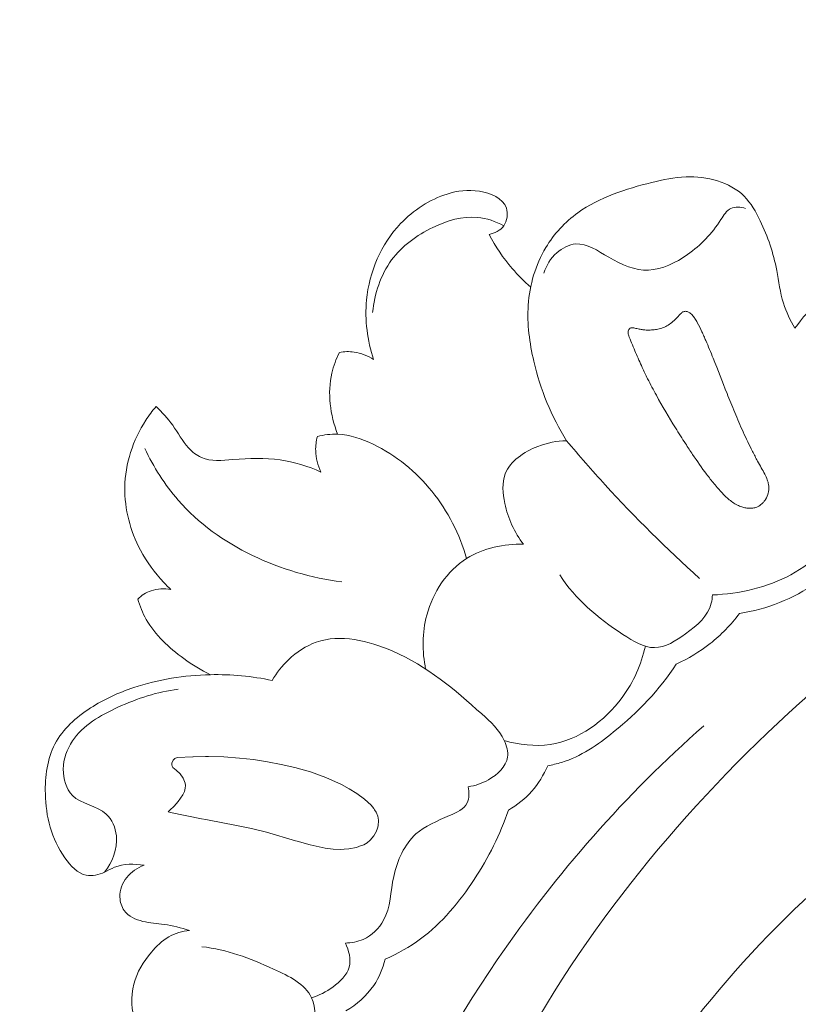
# Model space of a CAD drawing. Units: centimetres. Extents: x 206 to 373, y 673 to 909.
# Drawn here: x 247 to 251, y 802 to 807 of the extents above; entities that cross this region are included whole.
import ezdxf

# ---------------------------------------------------------------- set-up
doc = ezdxf.new("R2010")
doc.units = ezdxf.units.CM
doc.header["$MEASUREMENT"] = 0
doc.layers.add('layer 1', color=7, linetype='Continuous')

msp = doc.modelspace()

# ---------------------------------------------------------------- linework, layer by layer
at = {"layer": 'layer 1', "color": 250, "lineweight": 20}
for points, knots in [([(206.14891, 673.08453), (206.14891, 673.08453), (206.14891, 909.27022), (206.14891, 909.27022), (206.14891, 909.27022), (206.14891, 909.27022), (373.14892, 909.27022), (373.14892, 909.27022), (373.14892, 909.27022), (373.14892, 909.27022), (373.14892, 673.08453), (373.14892, 673.08453), (373.14892, 673.08453), (373.14892, 673.08453), (206.14891, 673.08453), (206.14891, 673.08453)], [0, 0, 0, 0, 0.2, 0.2, 0.2, 0.2, 0.4, 0.4, 0.4, 0.4, 0.6, 0.6, 0.6, 0.6, 1, 1, 1, 1]), ([(250.99697, 805.39914), (250.9717, 805.44196), (250.9493, 805.48713), (250.93459, 805.5344), (250.93459, 805.5344), (250.91656, 805.5922), (250.90991, 805.65302), (250.89835, 805.7126), (250.89835, 805.7126), (250.8802, 805.80521), (250.85017, 805.89474), (250.80876, 805.98111), (250.80876, 805.98111), (250.78565, 806.02933), (250.75905, 806.07657), (250.72205, 806.11341), (250.72205, 806.11341), (250.64424, 806.19064), (250.52013, 806.22181), (250.40753, 806.21829), (250.40753, 806.21829), (250.34363, 806.2163), (250.28337, 806.20313), (250.22266, 806.18799), (250.22266, 806.18799), (250.08225, 806.15322), (249.9393, 806.10854), (249.82246, 806.02391), (249.82246, 806.02391), (249.75316, 805.9738), (249.69305, 805.90963), (249.64872, 805.83594), (249.64872, 805.83594), (249.59238, 805.74228), (249.56153, 805.63315), (249.55401, 805.52383), (249.55401, 805.52383), (249.54722, 805.42212), (249.56051, 805.32028), (249.58403, 805.22064), (249.58403, 805.22064), (249.61991, 805.06896), (249.67923, 804.92231), (249.76149, 804.79074)], [0, 0, 0, 0, 0.0833333, 0.0833333, 0.0833333, 0.0833333, 0.1666667, 0.1666667, 0.1666667, 0.1666667, 0.25, 0.25, 0.25, 0.25, 0.3333333, 0.3333333, 0.3333333, 0.3333333, 0.4166667, 0.4166667, 0.4166667, 0.4166667, 0.5, 0.5, 0.5, 0.5, 0.5833333, 0.5833333, 0.5833333, 0.5833333, 0.6666667, 0.6666667, 0.6666667, 0.6666667, 0.75, 0.75, 0.75, 0.75, 0.8333333, 0.8333333, 0.8333333, 0.8333333, 1, 1, 1, 1]), ([(249.34205, 805.90678), (249.37203, 805.91337), (249.4031, 805.92778), (249.42138, 805.95322), (249.42138, 805.95322), (249.44076, 805.97997), (249.44581, 806.0189), (249.43542, 806.04939), (249.43542, 806.04939), (249.41716, 806.10296), (249.35089, 806.13044), (249.28985, 806.14049), (249.28985, 806.14049), (249.22741, 806.15084), (249.17045, 806.14277), (249.11555, 806.12545), (249.11555, 806.12545), (249.02143, 806.09573), (248.93325, 806.03887), (248.86325, 805.96522), (248.86325, 805.96522), (248.7576, 805.85405), (248.69352, 805.70475), (248.67909, 805.55235), (248.67909, 805.55235), (248.66876, 805.44351), (248.68371, 805.33315), (248.71742, 805.2301)], [0, 0, 0, 0, 0.125, 0.125, 0.125, 0.125, 0.25, 0.25, 0.25, 0.25, 0.375, 0.375, 0.375, 0.375, 0.5, 0.5, 0.5, 0.5, 0.625, 0.625, 0.625, 0.625, 0.75, 0.75, 0.75, 0.75, 1, 1, 1, 1]), ([(249.63877, 805.69795), (249.6518, 805.73941), (249.67481, 805.77797), (249.70839, 805.80768), (249.70839, 805.80768), (249.7375, 805.83352), (249.77475, 805.85262), (249.81095, 805.85533), (249.81095, 805.85533), (249.87187, 805.86), (249.9297, 805.8182), (249.98923, 805.78343), (249.98923, 805.78343), (250.05932, 805.74243), (250.13165, 805.71107), (250.20455, 805.71379), (250.20455, 805.71379), (250.27823, 805.71643), (250.35243, 805.75378), (250.41545, 805.79815), (250.41545, 805.79815), (250.48817, 805.84947), (250.54616, 805.91021), (250.59664, 805.98745), (250.59664, 805.98745), (250.6122, 806.01124), (250.62716, 806.03667), (250.65066, 806.04757), (250.65066, 806.04757), (250.67344, 806.0582), (250.70429, 806.05522), (250.72937, 806.04713)], [0, 0, 0, 0, 0.1111111, 0.1111111, 0.1111111, 0.1111111, 0.2222222, 0.2222222, 0.2222222, 0.2222222, 0.3333333, 0.3333333, 0.3333333, 0.3333333, 0.4444444, 0.4444444, 0.4444444, 0.4444444, 0.5555556, 0.5555556, 0.5555556, 0.5555556, 0.6666667, 0.6666667, 0.6666667, 0.6666667, 0.7777778, 0.7777778, 0.7777778, 0.7777778, 1, 1, 1, 1]), ([(249.42138, 805.95322), (249.37753, 805.97669), (249.32874, 805.99419), (249.27955, 805.99911), (249.27955, 805.99911), (249.19768, 806.00746), (249.11481, 805.98133), (249.0385, 805.94445), (249.0385, 805.94445), (248.95034, 805.90187), (248.87072, 805.84504), (248.81459, 805.76863), (248.81459, 805.76863), (248.75519, 805.68783), (248.72207, 805.58512), (248.71191, 805.48476)], [0, 0, 0, 0, 0.2, 0.2, 0.2, 0.2, 0.4, 0.4, 0.4, 0.4, 0.6, 0.6, 0.6, 0.6, 1, 1, 1, 1]), ([(249.56717, 805.62222), (249.53153, 805.65316), (249.49814, 805.68667), (249.46728, 805.72247), (249.46728, 805.72247), (249.41866, 805.77893), (249.37661, 805.84113), (249.34205, 805.90678)], [0, 0, 0, 0, 0.3333333, 0.3333333, 0.3333333, 0.3333333, 1, 1, 1, 1]), ([(251.5148, 805.58763), (251.45646, 805.61177), (251.39188, 805.62797), (251.32926, 805.62348), (251.32926, 805.62348), (251.19567, 805.61396), (251.07157, 805.51004), (250.99697, 805.39914)], [0, 0, 0, 0, 0.3333333, 0.3333333, 0.3333333, 0.3333333, 1, 1, 1, 1]), ([(250.79463, 804.43371), (250.80341, 804.4377), (250.81138, 804.44326), (250.81844, 804.44977), (250.81844, 804.44977), (250.82191, 804.45309), (250.82523, 804.45655), (250.82828, 804.46031), (250.82828, 804.46031), (250.83169, 804.46455), (250.8349, 804.46901), (250.83776, 804.47369), (250.83776, 804.47369), (250.84442, 804.48452), (250.8494, 804.49636), (250.85242, 804.50882), (250.85242, 804.50882), (250.85389, 804.5148), (250.85494, 804.52107), (250.85535, 804.52729), (250.85535, 804.52729), (250.85576, 804.53322), (250.85567, 804.53909), (250.85509, 804.54505), (250.85509, 804.54505), (250.85457, 804.55079), (250.85356, 804.55646), (250.85226, 804.56215), (250.85226, 804.56215), (250.85089, 804.56777), (250.84917, 804.57332), (250.8473, 804.57873), (250.8473, 804.57873), (250.84336, 804.58978), (250.83842, 804.60056), (250.83305, 804.61093), (250.83305, 804.61093), (250.82728, 804.62215), (250.82107, 804.6331), (250.81486, 804.64405), (250.81486, 804.64405), (250.80811, 804.65601), (250.80136, 804.6681), (250.79482, 804.68026), (250.79482, 804.68026), (250.78529, 804.69772), (250.77604, 804.71545), (250.767, 804.73325), (250.767, 804.73325), (250.74934, 804.76799), (250.73246, 804.80321), (250.71644, 804.83869), (250.71644, 804.83869), (250.70062, 804.87354), (250.68551, 804.90879), (250.67084, 804.94418), (250.67084, 804.94418), (250.65669, 804.97828), (250.64291, 805.01259), (250.62941, 805.04689), (250.62941, 805.04689), (250.60436, 805.11029), (250.57987, 805.17396), (250.55431, 805.23715), (250.55431, 805.23715), (250.54133, 805.26904), (250.5282, 805.30093), (250.51451, 805.33255), (250.51451, 805.33255), (250.51106, 805.34047), (250.50755, 805.34846), (250.50404, 805.35646), (250.50404, 805.35646), (250.50053, 805.36445), (250.49702, 805.37245), (250.49337, 805.3803), (250.49337, 805.3803), (250.48573, 805.39722), (250.47766, 805.41387), (250.46852, 805.43005), (250.46852, 805.43005), (250.46423, 805.43785), (250.45964, 805.44537), (250.45492, 805.45289), (250.45492, 805.45289), (250.4539, 805.45454), (250.45287, 805.45605), (250.45184, 805.4577), (250.45184, 805.4577), (250.44971, 805.46078), (250.44744, 805.46401), (250.44503, 805.46696), (250.44503, 805.46696), (250.44255, 805.47013), (250.43985, 805.47308), (250.43701, 805.47576), (250.43701, 805.47576), (250.43396, 805.47865), (250.43076, 805.48126), (250.42727, 805.48346), (250.42727, 805.48346), (250.42322, 805.48595), (250.41902, 805.48801), (250.41452, 805.48938), (250.41452, 805.48938), (250.4122, 805.49007), (250.40995, 805.49054), (250.40755, 805.49073), (250.40755, 805.49073), (250.40522, 805.49099), (250.40274, 805.49097), (250.4004, 805.49053), (250.4004, 805.49053), (250.39813, 805.49015), (250.39592, 805.48956), (250.39379, 805.48875), (250.39379, 805.48875), (250.39172, 805.48788), (250.38971, 805.48679), (250.38785, 805.4857), (250.38785, 805.4857), (250.38599, 805.48446), (250.38419, 805.48315), (250.38253, 805.4817), (250.38253, 805.4817), (250.37944, 805.47915), (250.37648, 805.47631), (250.3738, 805.47333), (250.3738, 805.47333), (250.37019, 805.46958), (250.36685, 805.46569), (250.36338, 805.46181), (250.36338, 805.46181), (250.35505, 805.45257), (250.34631, 805.44377), (250.33694, 805.43562), (250.33694, 805.43562), (250.3288, 805.42851), (250.32011, 805.42197), (250.31094, 805.41636), (250.31094, 805.41636), (250.30227, 805.41096), (250.29305, 805.40641), (250.2835, 805.40279), (250.2835, 805.40279), (250.27858, 805.40098), (250.27359, 805.39925), (250.26854, 805.39787), (250.26854, 805.39787), (250.25972, 805.39537), (250.2507, 805.3935), (250.24148, 805.39214), (250.24148, 805.39214), (250.23211, 805.39078), (250.22261, 805.38985), (250.21306, 805.38955), (250.21306, 805.38955), (250.20365, 805.38925), (250.19417, 805.38945), (250.18478, 805.39014), (250.18478, 805.39014), (250.17807, 805.39063), (250.1713, 805.39148), (250.16468, 805.39261), (250.16468, 805.39261), (250.16122, 805.39318), (250.15777, 805.39389), (250.15432, 805.3946), (250.15432, 805.3946), (250.14622, 805.39625), (250.13813, 805.39819), (250.13004, 805.40012)], [0, 0, 0, 0, 0.0227273, 0.0227273, 0.0227273, 0.0227273, 0.0454545, 0.0454545, 0.0454545, 0.0454545, 0.0681818, 0.0681818, 0.0681818, 0.0681818, 0.0909091, 0.0909091, 0.0909091, 0.0909091, 0.1136364, 0.1136364, 0.1136364, 0.1136364, 0.1363636, 0.1363636, 0.1363636, 0.1363636, 0.1590909, 0.1590909, 0.1590909, 0.1590909, 0.1818182, 0.1818182, 0.1818182, 0.1818182, 0.2045455, 0.2045455, 0.2045455, 0.2045455, 0.2272727, 0.2272727, 0.2272727, 0.2272727, 0.25, 0.25, 0.25, 0.25, 0.2727273, 0.2727273, 0.2727273, 0.2727273, 0.2954545, 0.2954545, 0.2954545, 0.2954545, 0.3181818, 0.3181818, 0.3181818, 0.3181818, 0.3409091, 0.3409091, 0.3409091, 0.3409091, 0.3636364, 0.3636364, 0.3636364, 0.3636364, 0.3863636, 0.3863636, 0.3863636, 0.3863636, 0.4090909, 0.4090909, 0.4090909, 0.4090909, 0.4318182, 0.4318182, 0.4318182, 0.4318182, 0.4545455, 0.4545455, 0.4545455, 0.4545455, 0.4772727, 0.4772727, 0.4772727, 0.4772727, 0.5, 0.5, 0.5, 0.5, 0.5227273, 0.5227273, 0.5227273, 0.5227273, 0.5454545, 0.5454545, 0.5454545, 0.5454545, 0.5681818, 0.5681818, 0.5681818, 0.5681818, 0.5909091, 0.5909091, 0.5909091, 0.5909091, 0.6136364, 0.6136364, 0.6136364, 0.6136364, 0.6363636, 0.6363636, 0.6363636, 0.6363636, 0.6590909, 0.6590909, 0.6590909, 0.6590909, 0.6818182, 0.6818182, 0.6818182, 0.6818182, 0.7045455, 0.7045455, 0.7045455, 0.7045455, 0.7272727, 0.7272727, 0.7272727, 0.7272727, 0.75, 0.75, 0.75, 0.75, 0.7727273, 0.7727273, 0.7727273, 0.7727273, 0.7954545, 0.7954545, 0.7954545, 0.7954545, 0.8181818, 0.8181818, 0.8181818, 0.8181818, 0.8409091, 0.8409091, 0.8409091, 0.8409091, 0.8636364, 0.8636364, 0.8636364, 0.8636364, 0.8863636, 0.8863636, 0.8863636, 0.8863636, 0.9090909, 0.9090909, 0.9090909, 0.9090909, 0.9318182, 0.9318182, 0.9318182, 0.9318182, 0.9545455, 0.9545455, 0.9545455, 0.9545455, 1, 1, 1, 1]), ([(250.13004, 805.40012), (250.12631, 805.40098), (250.12258, 805.40184), (250.11876, 805.4022), (250.11876, 805.4022), (250.11658, 805.40246), (250.11424, 805.40243), (250.11204, 805.40213), (250.11204, 805.40213), (250.10992, 805.40189), (250.10778, 805.40123), (250.10585, 805.40021), (250.10585, 805.40021), (250.10478, 805.39973), (250.10378, 805.39905), (250.10284, 805.39829), (250.10284, 805.39829), (250.10176, 805.39739), (250.10082, 805.39635), (250.09995, 805.39524), (250.09995, 805.39524), (250.09849, 805.39315), (250.09724, 805.39084), (250.09634, 805.38831), (250.09634, 805.38831), (250.09528, 805.38522), (250.09465, 805.38212), (250.09451, 805.3788), (250.09451, 805.3788), (250.09432, 805.37626), (250.09441, 805.37371), (250.09478, 805.3713), (250.09478, 805.3713), (250.09501, 805.36889), (250.0956, 805.36654), (250.09619, 805.3642), (250.09619, 805.3642), (250.09737, 805.35979), (250.09912, 805.35551), (250.1008, 805.35116)], [0, 0, 0, 0, 0.0909091, 0.0909091, 0.0909091, 0.0909091, 0.1818182, 0.1818182, 0.1818182, 0.1818182, 0.2727273, 0.2727273, 0.2727273, 0.2727273, 0.3636364, 0.3636364, 0.3636364, 0.3636364, 0.4545455, 0.4545455, 0.4545455, 0.4545455, 0.5454545, 0.5454545, 0.5454545, 0.5454545, 0.6363636, 0.6363636, 0.6363636, 0.6363636, 0.7272727, 0.7272727, 0.7272727, 0.7272727, 0.8181818, 0.8181818, 0.8181818, 0.8181818, 1, 1, 1, 1]), ([(250.1008, 805.35116), (250.11195, 805.3232), (250.12325, 805.29538), (250.13498, 805.26769), (250.13498, 805.26769), (250.14644, 805.24072), (250.15819, 805.21388), (250.1705, 805.18731), (250.1705, 805.18731), (250.18005, 805.16682), (250.18988, 805.14631), (250.19999, 805.12609), (250.19999, 805.12609), (250.21506, 805.09593), (250.23085, 805.06603), (250.24713, 805.03648), (250.24713, 805.03648), (250.27984, 804.97681), (250.31447, 804.91831), (250.35047, 804.86055), (250.35047, 804.86055), (250.36826, 804.83203), (250.38641, 804.80357), (250.40463, 804.77533), (250.40463, 804.77533), (250.41738, 804.75568), (250.43027, 804.73604), (250.4433, 804.71653), (250.4433, 804.71653), (250.46744, 804.68038), (250.49229, 804.64464), (250.51859, 804.61), (250.51859, 804.61), (250.53201, 804.59239), (250.54565, 804.57499), (250.5598, 804.55807), (250.5598, 804.55807), (250.56697, 804.54944), (250.57422, 804.54087), (250.58168, 804.53237), (250.58168, 804.53237), (250.58576, 804.52768), (250.5899, 804.52293), (250.59412, 804.51824), (250.59412, 804.51824), (250.60068, 804.51096), (250.60732, 804.50375), (250.61425, 804.49668), (250.61425, 804.49668), (250.62124, 804.48967), (250.62845, 804.48273), (250.63589, 804.47628), (250.63589, 804.47628), (250.64346, 804.46969), (250.65132, 804.46351), (250.65955, 804.45782), (250.65955, 804.45782), (250.66785, 804.45206), (250.67651, 804.44693), (250.68561, 804.4425), (250.68561, 804.4425), (250.69338, 804.43873), (250.70138, 804.43559), (250.7096, 804.43294), (250.7096, 804.43294), (250.71662, 804.43067), (250.72373, 804.4289), (250.73099, 804.42769), (250.73099, 804.42769), (250.73818, 804.4264), (250.74552, 804.42569), (250.75287, 804.42553), (250.75287, 804.42553), (250.76008, 804.42552), (250.76731, 804.42608), (250.77434, 804.42742), (250.77434, 804.42742), (250.7813, 804.42869), (250.7882, 804.43074), (250.79463, 804.43371)], [0, 0, 0, 0, 0.047619, 0.047619, 0.047619, 0.047619, 0.0952381, 0.0952381, 0.0952381, 0.0952381, 0.1428571, 0.1428571, 0.1428571, 0.1428571, 0.1904762, 0.1904762, 0.1904762, 0.1904762, 0.2380952, 0.2380952, 0.2380952, 0.2380952, 0.2857143, 0.2857143, 0.2857143, 0.2857143, 0.3333333, 0.3333333, 0.3333333, 0.3333333, 0.3809524, 0.3809524, 0.3809524, 0.3809524, 0.4285714, 0.4285714, 0.4285714, 0.4285714, 0.4761905, 0.4761905, 0.4761905, 0.4761905, 0.5238095, 0.5238095, 0.5238095, 0.5238095, 0.5714286, 0.5714286, 0.5714286, 0.5714286, 0.6190476, 0.6190476, 0.6190476, 0.6190476, 0.6666667, 0.6666667, 0.6666667, 0.6666667, 0.7142857, 0.7142857, 0.7142857, 0.7142857, 0.7619048, 0.7619048, 0.7619048, 0.7619048, 0.8095238, 0.8095238, 0.8095238, 0.8095238, 0.8571429, 0.8571429, 0.8571429, 0.8571429, 0.9047619, 0.9047619, 0.9047619, 0.9047619, 1, 1, 1, 1]), ([(248.53193, 805.26863), (248.51443, 805.23314), (248.50035, 805.19581), (248.49148, 805.15695), (248.49148, 805.15695), (248.46666, 805.0489), (248.48177, 804.92942), (248.52284, 804.82636)], [0, 0, 0, 0, 0.3333333, 0.3333333, 0.3333333, 0.3333333, 1, 1, 1, 1]), ([(248.71742, 805.2301), (248.68581, 805.25064), (248.64955, 805.26533), (248.61217, 805.27063), (248.61217, 805.27063), (248.58545, 805.27437), (248.5582, 805.27332), (248.53193, 805.26863)], [0, 0, 0, 0, 0.3333333, 0.3333333, 0.3333333, 0.3333333, 1, 1, 1, 1]), ([(249.57564, 796.97679), (249.55173, 797.05431), (249.52517, 797.13054), (249.51876, 797.21322), (249.51876, 797.21322), (249.51362, 797.27867), (249.52109, 797.34818), (249.49552, 797.40402), (249.49552, 797.40402), (249.47665, 797.44537), (249.43966, 797.47917), (249.40553, 797.51475), (249.40553, 797.51475), (249.1962, 797.73215), (249.09021, 798.01125), (249.01801, 798.29672), (249.01801, 798.29672), (248.87904, 798.84542), (248.86488, 799.41739), (248.95989, 799.96728), (248.95989, 799.96728), (249.10432, 800.80442), (249.50152, 801.59037), (250.0121, 802.27198), (250.0121, 802.27198), (250.51833, 802.94787), (251.13592, 803.52123), (251.8174, 804.01396), (251.8174, 804.01396), (252.27598, 804.34557), (252.76343, 804.64071), (253.29083, 804.84046), (253.29083, 804.84046), (253.64614, 804.97506), (254.0195, 805.06642), (254.39587, 805.12243)], [0, 0, 0, 0, 0.1, 0.1, 0.1, 0.1, 0.2, 0.2, 0.2, 0.2, 0.3, 0.3, 0.3, 0.3, 0.4, 0.4, 0.4, 0.4, 0.5, 0.5, 0.5, 0.5, 0.6, 0.6, 0.6, 0.6, 0.7, 0.7, 0.7, 0.7, 0.8, 0.8, 0.8, 0.8, 1, 1, 1, 1]), ([(247.54034, 804.97658), (247.52011, 804.95275), (247.50148, 804.92767), (247.48445, 804.90137), (247.48445, 804.90137), (247.41553, 804.79467), (247.37346, 804.66675), (247.37134, 804.53822), (247.37134, 804.53822), (247.36932, 804.42085), (247.40066, 804.30294), (247.456, 804.19944), (247.456, 804.19944), (247.49017, 804.1355), (247.53351, 804.07702), (247.58277, 804.02436), (247.58277, 804.02436), (247.59494, 804.01124), (247.60748, 803.9986), (247.62044, 803.98623)], [0, 0, 0, 0, 0.1666667, 0.1666667, 0.1666667, 0.1666667, 0.3333333, 0.3333333, 0.3333333, 0.3333333, 0.5, 0.5, 0.5, 0.5, 0.6666667, 0.6666667, 0.6666667, 0.6666667, 1, 1, 1, 1]), ([(248.43228, 804.62173), (248.36213, 804.65297), (248.28695, 804.67661), (248.21171, 804.68744), (248.21171, 804.68744), (248.12801, 804.69959), (248.04441, 804.69603), (247.95656, 804.68867), (247.95656, 804.68867), (247.89768, 804.68374), (247.83686, 804.67709), (247.7855, 804.70016), (247.7855, 804.70016), (247.75958, 804.71188), (247.73614, 804.73111), (247.71637, 804.75274), (247.71637, 804.75274), (247.68242, 804.79001), (247.65937, 804.83456), (247.63023, 804.87477), (247.63023, 804.87477), (247.60369, 804.91125), (247.57205, 804.94424), (247.54034, 804.97658)], [0, 0, 0, 0, 0.1428571, 0.1428571, 0.1428571, 0.1428571, 0.2857143, 0.2857143, 0.2857143, 0.2857143, 0.4285714, 0.4285714, 0.4285714, 0.4285714, 0.5714286, 0.5714286, 0.5714286, 0.5714286, 0.7142857, 0.7142857, 0.7142857, 0.7142857, 1, 1, 1, 1]), ([(248.41295, 804.81366), (248.40648, 804.78876), (248.40319, 804.76287), (248.40385, 804.73704), (248.40385, 804.73704), (248.40493, 804.69734), (248.41535, 804.65759), (248.43228, 804.62173)], [0, 0, 0, 0, 0.3333333, 0.3333333, 0.3333333, 0.3333333, 1, 1, 1, 1]), ([(248.41295, 804.81366), (248.44864, 804.82267), (248.48601, 804.82762), (248.52284, 804.82636), (248.52284, 804.82636), (248.58913, 804.82398), (248.65393, 804.80134), (248.71485, 804.77192), (248.71485, 804.77192), (248.839, 804.71197), (248.94721, 804.62385), (249.03296, 804.51724), (249.03296, 804.51724), (249.11914, 804.41021), (249.18257, 804.28454), (249.22072, 804.1539)], [0, 0, 0, 0, 0.2, 0.2, 0.2, 0.2, 0.4, 0.4, 0.4, 0.4, 0.6, 0.6, 0.6, 0.6, 1, 1, 1, 1]), ([(249.52872, 804.23106), (249.47849, 804.2947), (249.44497, 804.36967), (249.42724, 804.45187), (249.42724, 804.45187), (249.41564, 804.506), (249.41082, 804.56332), (249.42901, 804.61125), (249.42901, 804.61125), (249.45543, 804.68092), (249.53052, 804.73077), (249.60553, 804.7599), (249.60553, 804.7599), (249.65702, 804.7799), (249.70837, 804.79022), (249.76149, 804.79074)], [0, 0, 0, 0, 0.2, 0.2, 0.2, 0.2, 0.4, 0.4, 0.4, 0.4, 0.6, 0.6, 0.6, 0.6, 1, 1, 1, 1]), ([(249.76149, 804.79074), (249.82939, 804.70954), (249.89916, 804.62986), (249.97066, 804.5517), (249.97066, 804.5517), (250.13226, 804.37498), (250.30279, 804.20627), (250.48101, 804.04646)], [0, 0, 0, 0, 0.3333333, 0.3333333, 0.3333333, 0.3333333, 1, 1, 1, 1]), ([(247.47872, 804.74914), (247.52728, 804.64911), (247.58681, 804.55324), (247.66023, 804.46889), (247.66023, 804.46889), (247.87808, 804.21892), (248.21898, 804.06992), (248.54476, 804.02684)], [0, 0, 0, 0, 0.3333333, 0.3333333, 0.3333333, 0.3333333, 1, 1, 1, 1]), ([(251.46393, 804.68892), (251.42491, 804.57113), (251.36741, 804.45959), (251.29407, 804.35822), (251.29407, 804.35822), (251.20865, 804.24012), (251.102, 804.13576), (250.97481, 804.06642), (250.97481, 804.06642), (250.8461, 803.99619), (250.69637, 803.9619), (250.54986, 803.9569)], [0, 0, 0, 0, 0.25, 0.25, 0.25, 0.25, 0.5, 0.5, 0.5, 0.5, 1, 1, 1, 1]), ([(251.60032, 804.55813), (251.51877, 804.4123), (251.41303, 804.28013), (251.28976, 804.16508), (251.28976, 804.16508), (251.17867, 804.06131), (251.05331, 803.97156), (250.91317, 803.91572), (250.91317, 803.91572), (250.84356, 803.88789), (250.77024, 803.86856), (250.69621, 803.85603)], [0, 0, 0, 0, 0.25, 0.25, 0.25, 0.25, 0.5, 0.5, 0.5, 0.5, 1, 1, 1, 1]), ([(248.99888, 803.55566), (248.97945, 803.65133), (248.9795, 803.75183), (249.00519, 803.8477), (249.00519, 803.8477), (249.03839, 803.97113), (249.11429, 804.08674), (249.22072, 804.1539), (249.22072, 804.1539), (249.31074, 804.21072), (249.42267, 804.23285), (249.52872, 804.23106)], [0, 0, 0, 0, 0.25, 0.25, 0.25, 0.25, 0.5, 0.5, 0.5, 0.5, 1, 1, 1, 1]), ([(249.72441, 804.06473), (249.81001, 803.93373), (249.92719, 803.83467), (250.06644, 803.74279), (250.06644, 803.74279), (250.12148, 803.70649), (250.17995, 803.67139), (250.23745, 803.67168), (250.23745, 803.67168), (250.2951, 803.67196), (250.35179, 803.70762), (250.4055, 803.74653), (250.4055, 803.74653), (250.46863, 803.79239), (250.5276, 803.84272), (250.54426, 803.91232), (250.54426, 803.91232), (250.54767, 803.92667), (250.54934, 803.94199), (250.54986, 803.9569)], [0, 0, 0, 0, 0.1666667, 0.1666667, 0.1666667, 0.1666667, 0.3333333, 0.3333333, 0.3333333, 0.3333333, 0.5, 0.5, 0.5, 0.5, 0.6666667, 0.6666667, 0.6666667, 0.6666667, 1, 1, 1, 1]), ([(247.62044, 803.98623), (247.58507, 803.99263), (247.54707, 803.99137), (247.51308, 803.97942), (247.51308, 803.97942), (247.48622, 803.97001), (247.46184, 803.95397), (247.44135, 803.9346)], [0, 0, 0, 0, 0.3333333, 0.3333333, 0.3333333, 0.3333333, 1, 1, 1, 1]), ([(247.44135, 803.9346), (247.45279, 803.89666), (247.46764, 803.85936), (247.48694, 803.8248), (247.48694, 803.8248), (247.53473, 803.73942), (247.61018, 803.67059), (247.69037, 803.61269), (247.69037, 803.61269), (247.73629, 803.57955), (247.78376, 803.54998), (247.83403, 803.52545)], [0, 0, 0, 0, 0.25, 0.25, 0.25, 0.25, 0.5, 0.5, 0.5, 0.5, 1, 1, 1, 1]), ([(250.69621, 803.85603), (250.65053, 803.79545), (250.59711, 803.74034), (250.53736, 803.69328), (250.53736, 803.69328), (250.48134, 803.64926), (250.41975, 803.61235), (250.35506, 803.58301)], [0, 0, 0, 0, 0.3333333, 0.3333333, 0.3333333, 0.3333333, 1, 1, 1, 1]), ([(249.22918, 802.91927), (249.26762, 802.92455), (249.3036, 802.93702), (249.33882, 802.95737), (249.33882, 802.95737), (249.38742, 802.98528), (249.43457, 803.02786), (249.44186, 803.0792), (249.44186, 803.0792), (249.44615, 803.10839), (249.43741, 803.14047), (249.42414, 803.16889), (249.42414, 803.16889), (249.39673, 803.22753), (249.34954, 803.27081), (249.30233, 803.31324), (249.30233, 803.31324), (249.15515, 803.4456), (249.00782, 803.57047), (248.82175, 803.65208), (248.82175, 803.65208), (248.68894, 803.71037), (248.53644, 803.74673), (248.40663, 803.70134), (248.40663, 803.70134), (248.35134, 803.68199), (248.30013, 803.64784), (248.25697, 803.60658), (248.25697, 803.60658), (248.22226, 803.57343), (248.19275, 803.53557), (248.16919, 803.49427)], [0, 0, 0, 0, 0.1111111, 0.1111111, 0.1111111, 0.1111111, 0.2222222, 0.2222222, 0.2222222, 0.2222222, 0.3333333, 0.3333333, 0.3333333, 0.3333333, 0.4444444, 0.4444444, 0.4444444, 0.4444444, 0.5555556, 0.5555556, 0.5555556, 0.5555556, 0.6666667, 0.6666667, 0.6666667, 0.6666667, 0.7777778, 0.7777778, 0.7777778, 0.7777778, 1, 1, 1, 1]), ([(250.18754, 803.67951), (250.16489, 803.58033), (250.12394, 803.48549), (250.06243, 803.40169), (250.06243, 803.40169), (249.96852, 803.27366), (249.82684, 803.17145), (249.67232, 803.14836), (249.67232, 803.14836), (249.59002, 803.13608), (249.50416, 803.14615), (249.42414, 803.16889)], [0, 0, 0, 0, 0.25, 0.25, 0.25, 0.25, 0.5, 0.5, 0.5, 0.5, 1, 1, 1, 1]), ([(249.2063, 797.78922), (249.18196, 798.09357), (249.1825, 798.40058), (249.21296, 798.70428), (249.21296, 798.70428), (249.27925, 799.36574), (249.48729, 800.01115), (249.78716, 800.60691), (249.78716, 800.60691), (250.10577, 801.24004), (250.52824, 801.81718), (251.04042, 802.30079), (251.04042, 802.30079), (251.57699, 802.80752), (252.21213, 803.21161), (252.88372, 803.51529), (252.88372, 803.51529), (252.97404, 803.55619), (253.06503, 803.59524), (253.1569, 803.63222)], [0, 0, 0, 0, 0.1666667, 0.1666667, 0.1666667, 0.1666667, 0.3333333, 0.3333333, 0.3333333, 0.3333333, 0.5, 0.5, 0.5, 0.5, 0.6666667, 0.6666667, 0.6666667, 0.6666667, 1, 1, 1, 1]), ([(250.35506, 803.58301), (250.26436, 803.44309), (250.14741, 803.32219), (250.01589, 803.21559), (250.01589, 803.21559), (249.92999, 803.14581), (249.83778, 803.08218), (249.7335, 803.05047), (249.7335, 803.05047), (249.70916, 803.04306), (249.68414, 803.03736), (249.65902, 803.03293)], [0, 0, 0, 0, 0.25, 0.25, 0.25, 0.25, 0.5, 0.5, 0.5, 0.5, 1, 1, 1, 1]), ([(248.16919, 803.49427), (248.05919, 803.51707), (247.94661, 803.5277), (247.83403, 803.52545), (247.83403, 803.52545), (247.69302, 803.52267), (247.552, 803.49951), (247.41925, 803.45532), (247.41925, 803.45532), (247.33756, 803.4281), (247.25895, 803.3929), (247.18561, 803.34541), (247.18561, 803.34541), (247.10768, 803.29492), (247.0356, 803.2305), (246.99348, 803.15033), (246.99348, 803.15033), (246.95135, 803.0703), (246.93916, 802.97451), (246.94132, 802.88125), (246.94132, 802.88125), (246.9442, 802.7582), (246.97234, 802.63957), (247.04716, 802.53383), (247.04716, 802.53383), (247.0778, 802.49061), (247.11605, 802.44957), (247.16304, 802.44059), (247.16304, 802.44059), (247.19495, 802.43448), (247.23092, 802.44335), (247.26212, 802.45734), (247.26212, 802.45734), (247.28069, 802.46572), (247.29759, 802.47598), (247.31592, 802.48344), (247.31592, 802.48344), (247.36458, 802.50351), (247.42294, 802.50405), (247.47557, 802.49426)], [0, 0, 0, 0, 0.0909091, 0.0909091, 0.0909091, 0.0909091, 0.1818182, 0.1818182, 0.1818182, 0.1818182, 0.2727273, 0.2727273, 0.2727273, 0.2727273, 0.3636364, 0.3636364, 0.3636364, 0.3636364, 0.4545455, 0.4545455, 0.4545455, 0.4545455, 0.5454545, 0.5454545, 0.5454545, 0.5454545, 0.6363636, 0.6363636, 0.6363636, 0.6363636, 0.7272727, 0.7272727, 0.7272727, 0.7272727, 0.8181818, 0.8181818, 0.8181818, 0.8181818, 1, 1, 1, 1]), ([(247.66011, 803.4469), (247.54729, 803.4332), (247.4399, 803.39768), (247.33407, 803.34925), (247.33407, 803.34925), (247.23853, 803.30555), (247.14418, 803.25151), (247.08775, 803.16704), (247.08775, 803.16704), (247.05818, 803.12288), (247.03905, 803.07045), (247.03852, 803.01423), (247.03852, 803.01423), (247.03792, 802.96212), (247.05339, 802.9067), (247.08761, 802.87247), (247.08761, 802.87247), (247.13541, 802.82479), (247.21965, 802.81801), (247.27059, 802.7714), (247.27059, 802.7714), (247.30245, 802.74237), (247.32125, 802.69777), (247.32583, 802.65312), (247.32583, 802.65312), (247.33298, 802.58225), (247.3042, 802.51127), (247.26212, 802.45734)], [0, 0, 0, 0, 0.125, 0.125, 0.125, 0.125, 0.25, 0.25, 0.25, 0.25, 0.375, 0.375, 0.375, 0.375, 0.5, 0.5, 0.5, 0.5, 0.625, 0.625, 0.625, 0.625, 0.75, 0.75, 0.75, 0.75, 1, 1, 1, 1]), ([(249.1992, 797.10722), (248.99042, 797.28359), (248.79979, 797.49218), (248.66325, 797.72757), (248.66325, 797.72757), (248.35672, 798.25579), (248.32198, 798.919), (248.40501, 799.54234), (248.40501, 799.54234), (248.52471, 800.44153), (248.8893, 801.25787), (249.38651, 801.98304), (249.38651, 801.98304), (249.70617, 802.44924), (250.08055, 802.87773), (250.50346, 803.24884)], [0, 0, 0, 0, 0.2, 0.2, 0.2, 0.2, 0.4, 0.4, 0.4, 0.4, 0.6, 0.6, 0.6, 0.6, 1, 1, 1, 1]), ([(248.70365, 802.81927), (248.70365, 802.81927), (248.71882, 802.80071), (248.71882, 802.80071), (248.71882, 802.80071), (248.71882, 802.80071), (248.72224, 802.79512), (248.72224, 802.79512), (248.72224, 802.79512), (248.72224, 802.79512), (248.731, 802.78108), (248.731, 802.78108), (248.731, 802.78108), (248.731, 802.78108), (248.73947, 802.75997), (248.73947, 802.75997), (248.73947, 802.75997), (248.73947, 802.75997), (248.7432, 802.73902), (248.7432, 802.73902), (248.7432, 802.73902), (248.7432, 802.73902), (248.74345, 802.73746), (248.74345, 802.73746), (248.74345, 802.73746), (248.74345, 802.73746), (248.74165, 802.70857), (248.74165, 802.70857), (248.74165, 802.70857), (248.74165, 802.70857), (248.73778, 802.69585), (248.73778, 802.69585), (248.73778, 802.69585), (248.73778, 802.69585), (248.7358, 802.68939), (248.7358, 802.68939), (248.7358, 802.68939), (248.7358, 802.68939), (248.73299, 802.68004), (248.73299, 802.68004), (248.73299, 802.68004), (248.73299, 802.68004), (248.73269, 802.67948), (248.73269, 802.67948), (248.73269, 802.67948), (248.73269, 802.67948), (248.71864, 802.65339), (248.71864, 802.65339), (248.71864, 802.65339), (248.71864, 802.65339), (248.69935, 802.63046), (248.69935, 802.63046), (248.69935, 802.63046), (248.69935, 802.63046), (248.68244, 802.61673), (248.68244, 802.61673), (248.68244, 802.61673), (248.68244, 802.61673), (248.66375, 802.60574), (248.66375, 802.60574), (248.66375, 802.60574), (248.66375, 802.60574), (248.66325, 802.60554), (248.66325, 802.60554), (248.66325, 802.60554), (248.66325, 802.60554), (248.65912, 802.60392), (248.65912, 802.60392), (248.65912, 802.60392), (248.65912, 802.60392), (248.65, 802.60058), (248.65, 802.60058), (248.65, 802.60058), (248.65, 802.60058), (248.62412, 802.59086), (248.62412, 802.59086), (248.62412, 802.59086), (248.62412, 802.59086), (248.58258, 802.58289), (248.58258, 802.58289), (248.58258, 802.58289), (248.58258, 802.58289), (248.55801, 802.58149), (248.55801, 802.58149), (248.55801, 802.58149), (248.55801, 802.58149), (248.54038, 802.58052), (248.54038, 802.58052), (248.54038, 802.58052), (248.54038, 802.58052), (248.49805, 802.58246), (248.49805, 802.58246), (248.49805, 802.58246), (248.49805, 802.58246), (248.45601, 802.58787), (248.45601, 802.58787), (248.45601, 802.58787), (248.45601, 802.58787), (248.37482, 802.60463), (248.37482, 802.60463), (248.37482, 802.60463), (248.37482, 802.60463), (248.30401, 802.62442), (248.30401, 802.62442), (248.30401, 802.62442), (248.30401, 802.62442), (248.2955, 802.62679), (248.2955, 802.62679), (248.2955, 802.62679), (248.2955, 802.62679), (248.13848, 802.67392), (248.13848, 802.67392), (248.13848, 802.67392), (248.13848, 802.67392), (248.05714, 802.69373), (248.05714, 802.69373), (248.05714, 802.69373), (248.05714, 802.69373), (247.97495, 802.71051), (247.97495, 802.71051), (247.97495, 802.71051), (247.97495, 802.71051), (247.81911, 802.7395), (247.81911, 802.7395), (247.81911, 802.7395), (247.81911, 802.7395), (247.80932, 802.74134), (247.80932, 802.74134), (247.80932, 802.74134), (247.80932, 802.74134), (247.78685, 802.74598), (247.78685, 802.74598), (247.78685, 802.74598), (247.78685, 802.74598), (247.61918, 802.78067), (247.61918, 802.78067), (247.61918, 802.78067), (247.61918, 802.78067), (247.60516, 802.78358), (247.60516, 802.78358), (247.60516, 802.78358), (247.60516, 802.78358), (247.6144, 802.7923), (247.6144, 802.7923), (247.6144, 802.7923), (247.6144, 802.7923), (247.61533, 802.79305), (247.61533, 802.79305), (247.61533, 802.79305), (247.61533, 802.79305), (247.63856, 802.81492), (247.63856, 802.81492), (247.63856, 802.81492), (247.63856, 802.81492), (247.66038, 802.84), (247.66038, 802.84), (247.66038, 802.84), (247.66038, 802.84), (247.68523, 802.87505), (247.68523, 802.87505), (247.68523, 802.87505), (247.68523, 802.87505), (247.69381, 802.89326), (247.69381, 802.89326), (247.69381, 802.89326), (247.69381, 802.89326), (247.69845, 802.91226), (247.69845, 802.91226), (247.69845, 802.91226), (247.69845, 802.91226), (247.69893, 802.92519), (247.69893, 802.92519), (247.69893, 802.92519), (247.69893, 802.92519), (247.69723, 802.93838), (247.69723, 802.93838), (247.69723, 802.93838), (247.69723, 802.93838), (247.68774, 802.96517), (247.68774, 802.96517), (247.68774, 802.96517), (247.68774, 802.96517), (247.67128, 802.98942), (247.67128, 802.98942), (247.67128, 802.98942), (247.67128, 802.98942), (247.64872, 803.00977), (247.64872, 803.00977), (247.64872, 803.00977), (247.64872, 803.00977), (247.63131, 803.023), (247.63131, 803.023), (247.63131, 803.023), (247.63131, 803.023), (247.62672, 803.03024), (247.62672, 803.03024), (247.62672, 803.03024), (247.62672, 803.03024), (247.62491, 803.03849), (247.62491, 803.03849), (247.62491, 803.03849), (247.62491, 803.03849), (247.62552, 803.04738), (247.62552, 803.04738), (247.62552, 803.04738), (247.62552, 803.04738), (247.63199, 803.06246), (247.63199, 803.06246), (247.63199, 803.06246), (247.63199, 803.06246), (247.64244, 803.07164), (247.64244, 803.07164), (247.64244, 803.07164), (247.64244, 803.07164), (247.65499, 803.07676), (247.65499, 803.07676), (247.65499, 803.07676), (247.65499, 803.07676), (247.73954, 803.08164), (247.73954, 803.08164), (247.73954, 803.08164), (247.73954, 803.08164), (247.74174, 803.08166), (247.74174, 803.08166), (247.74174, 803.08166), (247.74174, 803.08166), (247.80718, 803.08263), (247.80718, 803.08263), (247.80718, 803.08263), (247.80718, 803.08263), (247.82331, 803.08286), (247.82331, 803.08286), (247.82331, 803.08286), (247.82331, 803.08286), (247.90714, 803.08055), (247.90714, 803.08055), (247.90714, 803.08055), (247.90714, 803.08055), (247.99111, 803.07448), (247.99111, 803.07448), (247.99111, 803.07448), (247.99111, 803.07448), (248.06696, 803.06589), (248.06696, 803.06589), (248.06696, 803.06589), (248.06696, 803.06589), (248.14246, 803.05434), (248.14246, 803.05434), (248.14246, 803.05434), (248.14246, 803.05434), (248.21707, 803.04013), (248.21707, 803.04013), (248.21707, 803.04013), (248.21707, 803.04013), (248.29041, 803.02318), (248.29041, 803.02318), (248.29041, 803.02318), (248.29041, 803.02318), (248.37577, 802.99933), (248.37577, 802.99933), (248.37577, 802.99933), (248.37577, 802.99933), (248.45974, 802.96943), (248.45974, 802.96943), (248.45974, 802.96943), (248.45974, 802.96943), (248.54282, 802.9312), (248.54282, 802.9312), (248.54282, 802.9312), (248.54282, 802.9312), (248.58442, 802.90805), (248.58442, 802.90805), (248.58442, 802.90805), (248.58442, 802.90805), (248.62609, 802.88193), (248.62609, 802.88193), (248.62609, 802.88193), (248.62609, 802.88193), (248.66714, 802.85257), (248.66714, 802.85257), (248.66714, 802.85257), (248.66714, 802.85257), (248.70365, 802.81927), (248.70365, 802.81927)], [0, 0, 0, 0, 0.0138889, 0.0138889, 0.0138889, 0.0138889, 0.0277778, 0.0277778, 0.0277778, 0.0277778, 0.0416667, 0.0416667, 0.0416667, 0.0416667, 0.0555556, 0.0555556, 0.0555556, 0.0555556, 0.0694444, 0.0694444, 0.0694444, 0.0694444, 0.0833333, 0.0833333, 0.0833333, 0.0833333, 0.0972222, 0.0972222, 0.0972222, 0.0972222, 0.1111111, 0.1111111, 0.1111111, 0.1111111, 0.125, 0.125, 0.125, 0.125, 0.1388889, 0.1388889, 0.1388889, 0.1388889, 0.1527778, 0.1527778, 0.1527778, 0.1527778, 0.1666667, 0.1666667, 0.1666667, 0.1666667, 0.1805556, 0.1805556, 0.1805556, 0.1805556, 0.1944444, 0.1944444, 0.1944444, 0.1944444, 0.2083333, 0.2083333, 0.2083333, 0.2083333, 0.2222222, 0.2222222, 0.2222222, 0.2222222, 0.2361111, 0.2361111, 0.2361111, 0.2361111, 0.25, 0.25, 0.25, 0.25, 0.2638889, 0.2638889, 0.2638889, 0.2638889, 0.2777778, 0.2777778, 0.2777778, 0.2777778, 0.2916667, 0.2916667, 0.2916667, 0.2916667, 0.3055556, 0.3055556, 0.3055556, 0.3055556, 0.3194444, 0.3194444, 0.3194444, 0.3194444, 0.3333333, 0.3333333, 0.3333333, 0.3333333, 0.3472222, 0.3472222, 0.3472222, 0.3472222, 0.3611111, 0.3611111, 0.3611111, 0.3611111, 0.375, 0.375, 0.375, 0.375, 0.3888889, 0.3888889, 0.3888889, 0.3888889, 0.4027778, 0.4027778, 0.4027778, 0.4027778, 0.4166667, 0.4166667, 0.4166667, 0.4166667, 0.4305556, 0.4305556, 0.4305556, 0.4305556, 0.4444444, 0.4444444, 0.4444444, 0.4444444, 0.4583333, 0.4583333, 0.4583333, 0.4583333, 0.4722222, 0.4722222, 0.4722222, 0.4722222, 0.4861111, 0.4861111, 0.4861111, 0.4861111, 0.5, 0.5, 0.5, 0.5, 0.5138889, 0.5138889, 0.5138889, 0.5138889, 0.5277778, 0.5277778, 0.5277778, 0.5277778, 0.5416667, 0.5416667, 0.5416667, 0.5416667, 0.5555556, 0.5555556, 0.5555556, 0.5555556, 0.5694444, 0.5694444, 0.5694444, 0.5694444, 0.5833333, 0.5833333, 0.5833333, 0.5833333, 0.5972222, 0.5972222, 0.5972222, 0.5972222, 0.6111111, 0.6111111, 0.6111111, 0.6111111, 0.625, 0.625, 0.625, 0.625, 0.6388889, 0.6388889, 0.6388889, 0.6388889, 0.6527778, 0.6527778, 0.6527778, 0.6527778, 0.6666667, 0.6666667, 0.6666667, 0.6666667, 0.6805556, 0.6805556, 0.6805556, 0.6805556, 0.6944444, 0.6944444, 0.6944444, 0.6944444, 0.7083333, 0.7083333, 0.7083333, 0.7083333, 0.7222222, 0.7222222, 0.7222222, 0.7222222, 0.7361111, 0.7361111, 0.7361111, 0.7361111, 0.75, 0.75, 0.75, 0.75, 0.7638889, 0.7638889, 0.7638889, 0.7638889, 0.7777778, 0.7777778, 0.7777778, 0.7777778, 0.7916667, 0.7916667, 0.7916667, 0.7916667, 0.8055556, 0.8055556, 0.8055556, 0.8055556, 0.8194444, 0.8194444, 0.8194444, 0.8194444, 0.8333333, 0.8333333, 0.8333333, 0.8333333, 0.8472222, 0.8472222, 0.8472222, 0.8472222, 0.8611111, 0.8611111, 0.8611111, 0.8611111, 0.875, 0.875, 0.875, 0.875, 0.8888889, 0.8888889, 0.8888889, 0.8888889, 0.9027778, 0.9027778, 0.9027778, 0.9027778, 0.9166667, 0.9166667, 0.9166667, 0.9166667, 0.9305556, 0.9305556, 0.9305556, 0.9305556, 0.9444444, 0.9444444, 0.9444444, 0.9444444, 0.9583333, 0.9583333, 0.9583333, 0.9583333, 0.9722222, 0.9722222, 0.9722222, 0.9722222, 1, 1, 1, 1]), ([(249.65902, 803.03293), (249.63788, 802.98274), (249.60881, 802.93532), (249.57253, 802.89456), (249.57253, 802.89456), (249.53653, 802.85408), (249.49332, 802.82011), (249.44658, 802.79344)], [0, 0, 0, 0, 0.3333333, 0.3333333, 0.3333333, 0.3333333, 1, 1, 1, 1]), ([(248.56452, 802.07369), (248.59756, 802.07406), (248.631, 802.08022), (248.66134, 802.0938), (248.66134, 802.0938), (248.70782, 802.11469), (248.74717, 802.1534), (248.77121, 802.19724), (248.77121, 802.19724), (248.80974, 802.26759), (248.80888, 802.35142), (248.82615, 802.43352), (248.82615, 802.43352), (248.84475, 802.52161), (248.88432, 802.60792), (248.94645, 802.66377), (248.94645, 802.66377), (248.99576, 802.70815), (249.0593, 802.73348), (249.12711, 802.7629), (249.12711, 802.7629), (249.16615, 802.77984), (249.20656, 802.79809), (249.2234, 802.83226), (249.2234, 802.83226), (249.23559, 802.85725), (249.23516, 802.89078), (249.22918, 802.91927)], [0, 0, 0, 0, 0.125, 0.125, 0.125, 0.125, 0.25, 0.25, 0.25, 0.25, 0.375, 0.375, 0.375, 0.375, 0.5, 0.5, 0.5, 0.5, 0.625, 0.625, 0.625, 0.625, 0.75, 0.75, 0.75, 0.75, 1, 1, 1, 1]), ([(249.44658, 802.79344), (249.40188, 802.66133), (249.33893, 802.53598), (249.26207, 802.41834), (249.26207, 802.41834), (249.18243, 802.29609), (249.08782, 802.18222), (248.97131, 802.09638), (248.97131, 802.09638), (248.91213, 802.05278), (248.84722, 802.01644), (248.78004, 801.98637)], [0, 0, 0, 0, 0.25, 0.25, 0.25, 0.25, 0.5, 0.5, 0.5, 0.5, 1, 1, 1, 1]), ([(247.47557, 802.49426), (247.43979, 802.48128), (247.40623, 802.45921), (247.38219, 802.42895), (247.38219, 802.42895), (247.35822, 802.39889), (247.34356, 802.36072), (247.34466, 802.32201), (247.34466, 802.32201), (247.34547, 802.29618), (247.3532, 802.27006), (247.36805, 802.24967), (247.36805, 802.24967), (247.3906, 802.21864), (247.42955, 802.20071), (247.46803, 802.19107), (247.46803, 802.19107), (247.50722, 802.18127), (247.54595, 802.1799), (247.58452, 802.17435), (247.58452, 802.17435), (247.63029, 802.16781), (247.676, 802.15526), (247.72092, 802.14251)], [0, 0, 0, 0, 0.1428571, 0.1428571, 0.1428571, 0.1428571, 0.2857143, 0.2857143, 0.2857143, 0.2857143, 0.4285714, 0.4285714, 0.4285714, 0.4285714, 0.5714286, 0.5714286, 0.5714286, 0.5714286, 0.7142857, 0.7142857, 0.7142857, 0.7142857, 1, 1, 1, 1]), ([(247.72092, 802.14251), (247.68192, 802.13766), (247.64286, 802.12624), (247.60893, 802.10686), (247.60893, 802.10686), (247.57264, 802.08619), (247.54238, 802.05648), (247.51505, 802.02417), (247.51505, 802.02417), (247.47211, 801.97329), (247.43683, 801.91589), (247.41992, 801.8516), (247.41992, 801.8516), (247.40195, 801.78337), (247.40489, 801.70735), (247.43117, 801.64152), (247.43117, 801.64152), (247.4434, 801.61086), (247.46063, 801.58235), (247.48117, 801.5566)], [0, 0, 0, 0, 0.1666667, 0.1666667, 0.1666667, 0.1666667, 0.3333333, 0.3333333, 0.3333333, 0.3333333, 0.5, 0.5, 0.5, 0.5, 0.6666667, 0.6666667, 0.6666667, 0.6666667, 1, 1, 1, 1]), ([(248.06707, 801.25213), (248.13494, 801.28162), (248.19772, 801.32423), (248.25169, 801.37544), (248.25169, 801.37544), (248.3105, 801.43128), (248.35905, 801.49739), (248.38401, 801.57813), (248.38401, 801.57813), (248.40449, 801.64447), (248.40905, 801.72062), (248.38168, 801.77819), (248.38168, 801.77819), (248.34672, 801.85177), (248.25964, 801.89489), (248.17648, 801.93277), (248.17648, 801.93277), (248.04476, 801.99281), (247.92303, 802.03955), (247.78859, 802.05375)], [0, 0, 0, 0, 0.1666667, 0.1666667, 0.1666667, 0.1666667, 0.3333333, 0.3333333, 0.3333333, 0.3333333, 0.5, 0.5, 0.5, 0.5, 0.6666667, 0.6666667, 0.6666667, 0.6666667, 1, 1, 1, 1]), ([(248.38168, 801.77819), (248.42309, 801.79006), (248.46056, 801.80993), (248.49682, 801.83598), (248.49682, 801.83598), (248.53589, 801.86416), (248.57333, 801.89966), (248.58493, 801.94376), (248.58493, 801.94376), (248.59577, 801.98519), (248.58385, 802.03417), (248.56452, 802.07369)], [0, 0, 0, 0, 0.25, 0.25, 0.25, 0.25, 0.5, 0.5, 0.5, 0.5, 1, 1, 1, 1]), ([(248.78004, 801.98637), (248.76754, 801.93641), (248.74707, 801.88783), (248.7181, 801.84494), (248.7181, 801.84494), (248.67963, 801.78781), (248.62589, 801.7407), (248.56655, 801.70665)], [0, 0, 0, 0, 0.3333333, 0.3333333, 0.3333333, 0.3333333, 1, 1, 1, 1])]:
    msp.add_open_spline(points, degree=3, knots=knots, dxfattribs=at)

doc.saveas('drawing.dxf')
